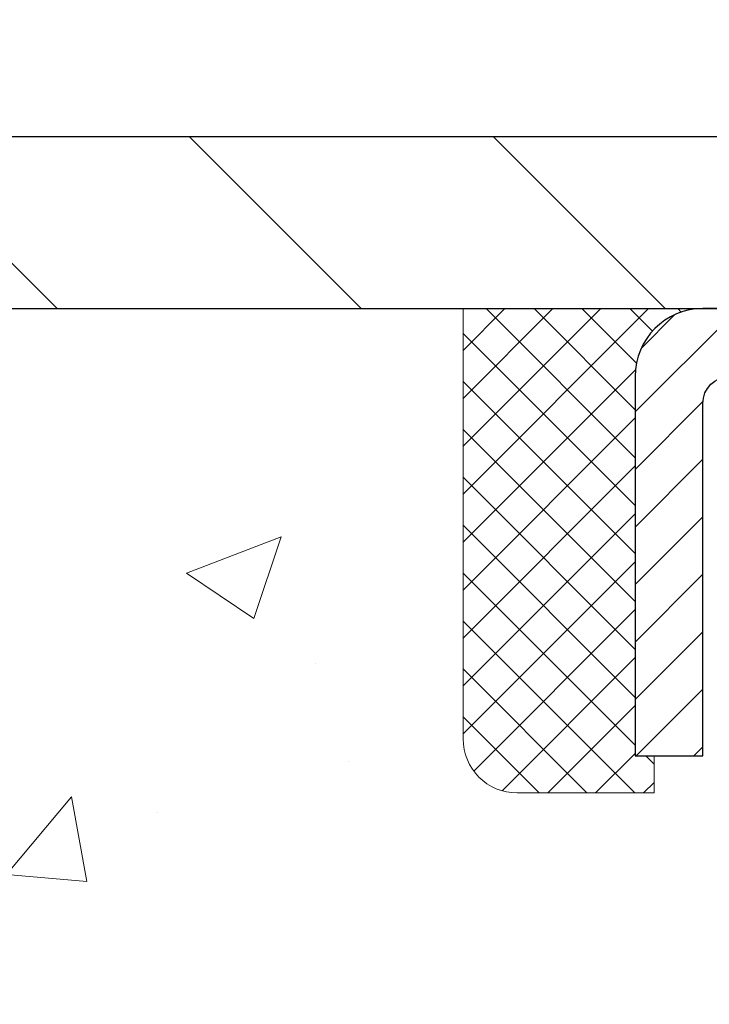
# Model space of a CAD drawing. Extents: x -3 to 3254, y -422 to 1977.
# Drawn here: x 12 to 13, y -399 to -397 of the extents above; entities that cross this region are included whole.
import ezdxf

# ---------------------------------------------------------------- set-up
doc = ezdxf.new("R2010")
doc.units = 0
doc.header["$LTSCALE"] = 5
doc.header["$MEASUREMENT"] = 0
doc.layers.get('0').update_dxf_attribs({"color": 200, "linetype": 'CONTINUOUS'})
doc.layers.get('DEFPOINTS').update_dxf_attribs({"linetype": 'CONTINUOUS'})
for name, color, linetype, lineweight in [('CAPPING STRIP - H', 251, 'CONTINUOUS', 15), ('CAPPING STRIP - L', 7, 'CONTINUOUS', 25), ('CONCRETE - H', 130, 'CONTINUOUS', 9), ('CONCRETE - L', 132, 'CONTINUOUS', 13), ('COVER PLATE - H', 251, 'CONTINUOUS', 13), ('COVER PLATE - L', 7, 'CONTINUOUS', 25), ('DIMS', 50, 'CONTINUOUS', 25), ('SEALANT - H', 50, 'CONTINUOUS', 15), ('SEALANT - L', 52, 'CONTINUOUS', 20), ('TEXT - 4', 241, 'CONTINUOUS', 25)]:
    doc.layers.add(name, color=color, linetype=linetype, lineweight=lineweight)
doc.dimstyles.get("Standard").update_dxf_attribs({"dimtxt": 0.18, "dimasz": 0.18, "dimexe": 0.18, "dimexo": 0.0625, "dimgap": 0.09, "dimtad": 0, "dimtih": 1, "dimtoh": 1, "dimdec": 4, "dimzin": 0, "dimdsep": 46, "dimtxsty": 'Standard', "dimcen": 0.09, "dimadec": 0, "dimazin": 0, "dimtfac": 1, "dimtdec": 4, "dimtofl": 0, "dimtmove": 0, "dimatfit": 3, "dimfxl": 1, "dimtolj": 1, "dimtzin": 0, "dimarcsym": 0})

# ---------------------------------------------------------------- blocks, each defined once
blk = doc.blocks.new('*D17')
at = {"layer": 'DEFPOINTS', "color": 0, "transparency": 16777216}
for p in [(35.1287807483719, -395.1496489769294), (8.128780748371693, -397.5462941945086), (35.1287807483719, -397.5462941945087)]:
    blk.add_point(p, dxfattribs=at)
at = {"layer": 'DIMS', "color": 0, "lineweight": -2, "transparency": 16777216}
for p, q in [((8.128780748371693, -397.2662941945086), (8.128780748371693, -394.8696489769295)), ((35.1287807483719, -397.2662941945087), (35.1287807483719, -394.8696489769295)), ((8.408780748371692, -395.1496489769294), (26.01376811402848, -395.1496489769294)), ((34.84878074837189, -395.1496489769294), (28.90710144736181, -395.1496489769294))]:
    blk.add_line(p, q, dxfattribs=at)
at = {"layer": 'DIMS', "color": 0, "transparency": 16777216}
for points in [[(8.408780748371692, -395.1029823102627), (8.408780748371692, -395.1963156435961), (8.128780748371693, -395.1496489769294)], [(34.84878074837189, -395.1029823102627), (34.84878074837189, -395.1963156435961), (35.1287807483719, -395.1496489769294)]]:
    blk.add_solid(points, dxfattribs=at)
at = {"layer": 'DIMS', "color": 0, "transparency": 16777216, "insert": (27.46043478069515, -395.1496489769294), "char_height": 0.28, "attachment_point": 5}
blk.add_mtext('\\A1;27 IN\\P [685.8mm]', dxfattribs=at)
blk = doc.blocks.new('*X21')
at = {"color": 0}
for p, q in [((1237.986130794628, 929.2961535421395), (1237.97385116075, 929.3084331760182)), ((1238.536813030436, 929.1775962613214), (1238.667649945133, 929.3084331760183)), ((1239.602059879881, 928.4750761578006), (1240.435416898099, 929.3084331760183)), ((1246.588648714498, 922.4614025752369), (1239.741618113716, 929.3084331760182)), ((1240.190661302946, 927.2959106278986), (1242.203183851066, 929.3084331760184)), ((1240.238648714498, 923.8083641335176), (1245.738717756998, 929.3084331760184)), ((1240.238648714498, 925.5761310864839), (1243.970950804032, 929.3084331760184)), ((1246.588648714498, 924.2291695282032), (1241.509385066682, 929.3084331760182)), ((1246.588648714498, 925.9969364811695), (1243.277152019649, 929.3084331760182)), ((1246.588648714498, 927.7647034341359), (1245.044918972615, 929.3084331760182)), ((1240.238648714498, 922.0405971805513), (1246.588648714498, 928.3905971805514)), ((1246.588648714498, 920.6936356222706), (1240.226369080619, 927.0559152561492)), ((1240.238648714498, 920.2728302275848), (1246.588648714498, 926.622830227585)), ((1246.588648714497, 918.9258686693039), (1240.238648714498, 925.2758686693037)), ((1240.238648714498, 918.5050632746186), (1246.588648714498, 924.8550632746186)), ((1246.588648714497, 917.1581017163379), (1240.238648714498, 923.5081017163377)), ((1240.238648714498, 916.7372963216523), (1246.588648714498, 923.0872963216523)), ((1246.588648714497, 915.3903347633716), (1240.238648714498, 921.7403347633713)), ((1240.238648714498, 914.9695293686858), (1246.588648714498, 921.3195293686858)), ((1246.588648714497, 913.6225678104047), (1240.238648714498, 919.9725678104049)), ((1240.238648714498, 913.2017624157195), (1246.588648714498, 919.5517624157194)), ((1246.193007264837, 912.2504423070994), (1240.238648714498, 918.2048008574385)), ((1240.249262063965, 911.4446088122202), (1246.588648714498, 917.783995462753)), ((1245.15052543455, 911.5251571844204), (1240.238648714498, 916.4370339044722)), ((1242.017029016931, 911.4446088122202), (1246.588648714498, 916.0162285097866)), ((1243.463306853783, 911.4446088122203), (1240.238648714498, 914.6692669515057)), ((1243.784795969898, 911.4446088122203), (1246.588648714498, 914.2484615568203)), ((1239.538648714498, 912.5017624157197), (1239.845319474796, 912.8084331760185)), ((1241.695539900817, 911.4446088122203), (1240.238648714498, 912.9014999985397)), ((1239.92777294785, 911.4446088122202), (1239.538648714498, 911.833733045573))]:
    blk.add_line(p, q, dxfattribs=at)

msp = doc.modelspace()

# ---------------------------------------------------------------- hatches: boundary and pattern name
at = {"layer": 'CAPPING STRIP - H'}
h = msp.add_hatch(dxfattribs=at)
h.set_pattern_fill('ANSI31', color=256, scale=0.47244, angle=90, style=0)
h.set_pattern_definition([(45.00000000000001, (-978.6215732421381, 19.48935221578523), (0.04175819096297156, -0.04175819096297156), [])])
edge = h.paths.add_edge_path()
edge.add_line((13.81729226346399, -397.6825013179952), (13.8348990275048, -397.5856641157695))
edge.add_line((13.8348990275048, -397.5856641157695), (13.63058898768375, -397.5485168358014))
edge.add_arc((13.60593951802357, -397.6840889189127), 0.1377947244043846, 439.6951535297753, 449.9999999990073)
edge.add_line((13.60593951802596, -397.5462941945083), (13.37109217711443, -397.5462941945083))
edge.add_line((13.37109217711443, -397.5462941945083), (13.24806117317669, -397.6447189976586))
edge.add_line((13.24806117317669, -397.6447189976586), (13.60593951802596, -397.6447189976586))
edge.add_arc((13.605939518023, -397.6840889189259), 0.03936992126728001, 439.69515352857024, 449.9999999956983, ccw=False)
edge.add_line((13.6129822236426, -397.6453540380283), (13.81729226346399, -397.6825013179952))
edge = h.paths.add_edge_path()
edge.add_arc((12.58369375191446, -397.6840889189187), 0.03936992126011774, 90.00000000016541, 180.0000000001654, ccw=False)
edge.add_line((12.58369375191435, -397.6447189976586), (12.98231420467212, -397.6447189976586))
edge.add_line((12.98231420467212, -397.6447189976586), (12.85928320073438, -397.5462941945083))
edge.add_line((12.85928320073438, -397.5462941945083), (12.5443238306548, -397.5462941945083))
edge.add_arc((12.54432383065491, -397.6447189976585), 0.09842480315012381, 450.0000000000662, 540.0000000000662)
edge.add_line((12.44589902750479, -397.6447189976586), (12.44589902750479, -398.195897895299))
edge.add_line((12.44589902750479, -398.195897895299), (12.5443238306548, -398.195897895299))
edge.add_line((12.5443238306548, -398.195897895299), (12.54432383065435, -397.6840889189188))
at = {"layer": 'CONCRETE - H'}
h = msp.add_hatch(dxfattribs=at)
h.set_pattern_fill('AR-CONC', color=256, scale=0.196, style=0)
h.set_pattern_definition([(49.99999999999999, (1.675371093750009, -90), (1.405829957897477, -0.1229941845658864), [0.147, -1.617]), (355, (1.675371093750009, -90), (-0.27195261388148, 1.474296582052023), [0.1176, -1.2936]), (100.45144446, (1.792523588510009, -90.01024951424), (1.13387733958514, 1.351302382298514), [0.1249307763199998, -1.374238539519997]), (46.18420000000002, (1.675371093750009, -89.608), (2.091793008116282, -0.32441779035443), [0.2204999999999997, -2.425499999999995]), (96.63563549, (1.849687113950009, -89.63503488172), (1.831937413521488, 1.909272457518119), [0.18739627032, -2.0613589696]), (351.1841639899999, (1.675371093750009, -89.608), (1.831937412307355, 1.909272456529181), [0.1764, -1.94040000196]), (21, (1.871371093750009, -89.706), (1.169937822152185, -0.7891330257040641), [0.147, -1.617]), (326.0000000000001, (1.871371093750009, -89.706), (0.4768980505663002, 1.421294088291832), [0.1176, -1.2936]), (71.45144474, (1.968865911590009, -89.77176108504), (1.646835858390743, 0.6321610595004535), [0.1249307724, -1.37423853952]), (37.50000000000001, (1.675371093750009, -90), (0.02383331642188971, 0.6524719535093706), [0, -1.27792, 0, -1.3132, 0, -1.2985]), (7.499999999999999, (1.675371093750009, -90), (0.5156162933866113, 0.7730469552894261), [0, -0.74872, 0, -1.24852, 0, -0.4949]), (327.5, (1.238291093750009, -90), (1.046291974897922, -0.04420754859938432), [0, -0.49, 0, -1.5288, 0, -2.0286]), (317.5, (1.042291093750009, -90), (1.143044891911077, 0.1962057653713427), [0, -0.637, 0, -1.01528, 0, -1.4406])])
edge = h.paths.add_edge_path()
edge.add_spline(control_points=[(7.923447412989653, -397.5462941945083), (7.896444131395857, -397.764753709386), (7.830995349038805, -398.7503751123558), (9.877841627943017, -399.3675815722592), (12.2286746842234, -401.4309570855913), (10.016705328829, -405.1101906136278), (6.735586157121112, -404.8663491532017), (6.6839029061336, -406.0818433256338), (6.51756513677983, -406.3022759977561)], knot_values=[0, 0, 0, 0, 0.609794614085331, 2.85845309967276, 5.125579893537552, 9.251760686413196, 11.78377085425877, 12.54171257525419, 12.54171257525419, 12.54171257525419, 12.54171257525419], degree=3, periodic=0)
edge.add_line((6.517565136779808, -406.302275997758), (7.010568304781099, -406.3022759977592))
edge.add_line((7.010568304781099, -406.3022759977592), (7.010569820758075, -406.1054259892463))
edge.add_line((7.010569820758075, -406.1054259892463), (7.680250488801779, -406.1054259892462))
edge.add_arc((7.680250488500938, -406.0660559869617), 0.03937000228449961, 270.0000004378163, 300.0050937789917)
edge.add_line((7.699938520758028, -406.1001496588925), (7.835699428375857, -406.0217680623981))
edge.add_arc((7.890814396419199, -406.1172369892447), 0.1102359999984514, 89.99999999988921, 119.99818035172109, ccw=False)
edge.add_line((7.890814396419412, -406.0070009892463), (8.79877233744843, -406.0070009892463))
edge.add_arc((8.798772337370716, -405.9676309886581), 0.03937000058812146, 270.0000001130982, 300.0025472007105)
edge.add_line((8.818458853426772, -406.0017255341439), (9.498544523607418, -405.6090784065755))
edge.add_arc((9.558544464388968, -405.713001489381), 0.1200000001399215, 89.99927619957577, 119.9999673125914, ccw=False)
edge.add_line((9.558545980313033, -405.5930014892506), (9.769985846894453, -405.5930014892506))
edge.add_arc((9.769985846894631, -405.5536314892506), 0.0393699999999626, 269.9999999997415, 314.9999999999342)
edge.add_line((9.797824640869887, -405.5814702832259), (9.91429419695892, -405.4650007271736))
edge.add_arc((10.16399313939882, -405.7147057335177), 0.3531319187625552, 103.90149412010783, 134.9993042984125, ccw=False)
edge.add_arc((10.45327773239237, -406.8834755068403), 1.557170273114391, 76.097999108929, 103.90188596440981, ccw=False)
edge.add_arc((10.74256232547528, -405.7147057334014), 0.3531319186175096, 47.88305985415201, 76.09799910890428, ccw=False)
edge.add_line((10.97938882117667, -405.4527603900943), (11.10873082391569, -405.5814702832259))
edge.add_arc((11.13656961799925, -405.5536314890887), 0.03937000019097919, 225.0000000551503, 270.0022060691754)
edge.add_line((11.13657113386908, -405.5930014892505), (12.84747472037497, -405.5930014892506))
edge.add_arc((12.84747472037505, -405.5536314892507), 0.03936999999990576, 269.9999999998811, 360.0000000001655)
edge.add_line((12.88684472037496, -405.5536314892506), (12.88684472038093, -400.1925818636043))
edge.add_arc((12.84747472038106, -400.1925818636042), 0.03936999999987378, 359.9999999998346, 432.6976227628036)
edge.add_arc((12.98678676114926, -399.7453677497678), 0.4290404058596133, 233.0250989603211, 252.69762276280818, ccw=False)
edge.add_arc((13.063273100958, -399.6832596576285), 0.525199596184463, 194.3079434824739, 230.4333558243558, ccw=False)
edge.add_arc((14.13322328735681, -399.3964046308117), 1.632909065609082, 184.8191964166436, 194.7829313884617, ccw=False)
edge.add_arc((13.86405681517945, -399.6303325552502), 1.361411651893386, 161.6649460398433, 175.9250205045925, ccw=False)
edge.add_arc((12.99852743744764, -399.3377776504801), 0.4478254090915157, 108.12890291727669, 162.3597440615036, ccw=False)
edge.add_arc((12.82844966888389, -398.8605940862336), 0.06004988997894418, 300.7846078929075, 346.517769344078)
edge.add_line((12.88684472038094, -398.8745943450576), (12.88684472038094, -398.685359296199))
edge.add_line((12.88684472038094, -398.685359296199), (12.98526972038061, -398.685359296199))
edge.add_line((12.98526972038061, -398.685359296199), (12.98526972038062, -398.6808067400789))
edge.add_arc((12.94589972038075, -398.6808067400787), 0.03936999999987556, 359.9999999997518, 417.0968478607485)
edge.add_line((12.96728631701647, -398.6477520825501), (12.65206837656067, -398.4438038510771))
edge.add_arc((12.83304046348722, -398.2426538568376), 0.2705775608380879, 181.4692888507693, 228.0226889059095, ccw=False)
edge.add_line((12.56255186517053, -398.2495917678895), (12.27463918495855, -398.2495917678895))
edge.add_arc((12.27343534341518, -398.1720554519526), 0.0775456608942898, 179.1104878121406, 270.8895121878187, ccw=False)
edge.add_line((12.19589902747826, -398.1708516104092), (12.19589902747826, -397.5462941945084))
edge.add_line((12.19589902747826, -397.5462941945084), (7.923447412989628, -397.5462941945084))
at = {"layer": 'COVER PLATE - H'}
h = msp.add_hatch(dxfattribs=at)
h.set_pattern_fill('ANSI31', color=256, scale=2.5, angle=90, style=0)
h.set_pattern_definition([(135, (81.01558517994324, -428.5075917901341), (-0.2209708691207961, -0.2209708691207961), [])])
h.paths.add_polyline_path([(21.1600307483706, -397.2962941945084), (9.192146089550217, -397.2962941945084), (8.128780748371693, -397.4837941945086), (8.128780748371693, -397.5462941945086), (21.4100307483706, -397.5462941945084)])

# ---------------------------------------------------------------- linework, layer by layer
at = {"layer": 'CAPPING STRIP - L'}
msp.add_lwpolyline([(12.54432383065435, -397.6840889189188, -0.414213562373095), (12.58369375191435, -397.6447189976586), (12.98231420467212, -397.6447189976586), (12.85928320073438, -397.5462941945083), (12.5443238306548, -397.5462941945083, 0.414213562373095), (12.44589902750479, -397.6447189976586), (12.44589902750479, -398.195897895299), (12.5443238306548, -398.195897895299)], format="xyb", close=True, dxfattribs=at)
at = {"layer": 'CONCRETE - L'}
msp.add_line((13.62878074837189, -397.5462941945083), (7.923447412989542, -397.5462941945083), dxfattribs=at)
at = {"layer": 'COVER PLATE - L'}
for p, q in [((9.192146089550217, -397.2962941945084), (34.0654154071912, -397.2962941945083)), ((8.128780748371891, -397.5462941945086), (35.12878074837167, -397.5462941945083))]:
    msp.add_line(p, q, dxfattribs=at)
at = {"layer": 'SEALANT - L'}
for p, q in [((12.19589902750479, -397.5462915960865), (12.19589902750479, -398.1708516104092)), ((12.5443242243555, -397.5462915960865), (12.19589902750479, -397.5462915960865)), ((12.47345808262301, -398.2495917678895), (12.47345808262301, -398.195897895299)), ((12.47345808262301, -398.2495917678895), (12.27463918498509, -398.2495917678895))]:
    msp.add_line(p, q, dxfattribs=at)
msp.add_arc((12.27463918498509, -398.1708516104092), 0.07874015748031496, 180, 270, dxfattribs=at)

# ---------------------------------------------------------------- block references
at = {"layer": 'SEALANT - H', "xscale": -0.03937007874015748, "yscale": 0.03937007874015748, "zscale": 0.03937007874015748}
msp.add_blockref('*X21', (61.27419228398142, -434.1332377841187), dxfattribs=at)

# ---------------------------------------------------------------- dimensions: what is measured, and where the dimension line sits
at = {"layer": 'DIMS'}
dim = msp.add_linear_dim(base=(35.1287807483719, -395.1496489769294), p1=(8.128780748371693, -397.5462941945086), p2=(35.1287807483719, -397.5462941945087), text='<>\\P[]', dimstyle='Standard', override={"dimtxt": 0.28, "dimasz": 0.28, "dimexe": 0.28, "dimexo": 0.28, "dimgap": 0.28, "dimlunit": 5, "dimpost": ' IN', "dimfrac": 2}, dxfattribs=at)
dim.commit()
dim.dimension.update_dxf_attribs({"geometry": '*D17', "text_midpoint": (27.46043478069515, -395.1496489769294), "dimtype": 160})

# ---------------------------------------------------------------- leaders
at = {"layer": 'TEXT - 4'}
msp.add_leader([(13.67968715070002, -397.7334545293164), (13.01325443616107, -393.3002048142729), (12.51411135841346, -393.3002048142729)], dimstyle='Standard', override={"dimasz": 0.28}, dxfattribs=at)

doc.saveas('drawing.dxf')
